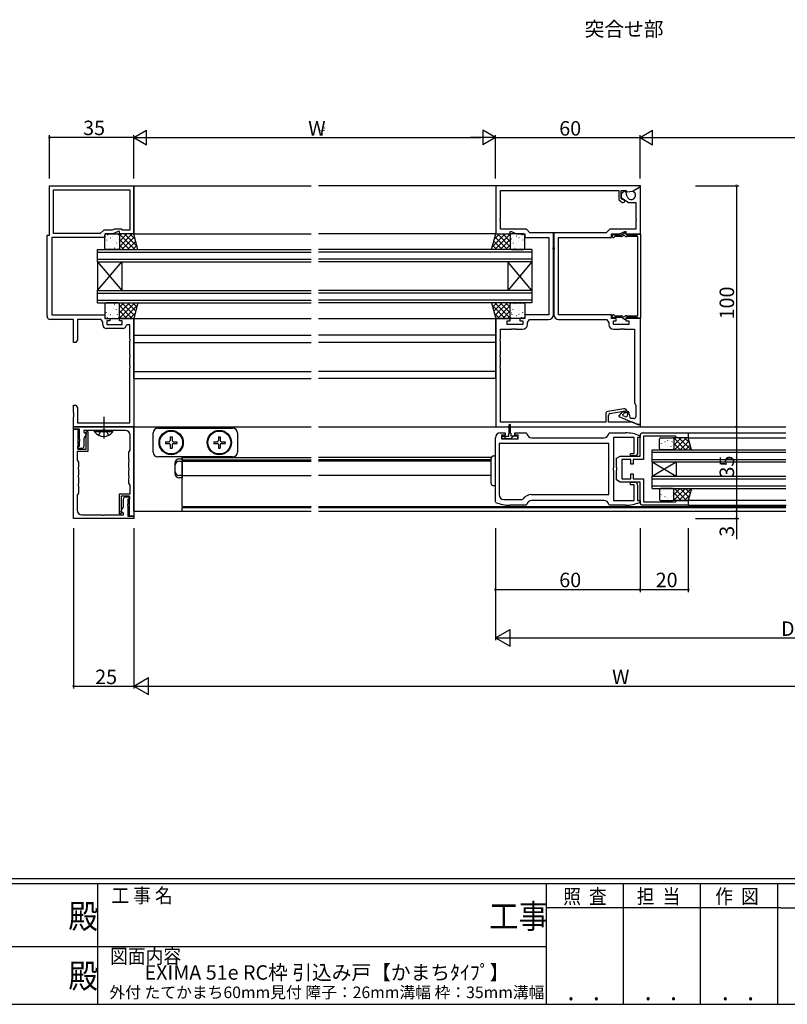
# Model space of a CAD drawing. Extents: x 0 to 1133, y 0 to 806.
# Drawn here: x 522 to 840, y 0 to 408 of the extents above; entities that cross this region are included whole.
import ezdxf
from ezdxf.enums import TextEntityAlignment as Align

# ---------------------------------------------------------------- set-up
doc = ezdxf.new("R2010")
doc.units = 0
doc.header["$MEASUREMENT"] = 0
doc.linetypes.add('YCENTER_1', pattern=[13, 10, -1, 1, -1])
doc.linetypes.add('YHIDDEN_1', pattern=[4, 3, -1])
for name, color, linetype in [('USER1', 3, 'CONTINUOUS'), ('YKK_11', 7, 'CONTINUOUS'), ('YKK_12', 2, 'CONTINUOUS'), ('YKK_13', 4, 'CONTINUOUS'), ('YKK_D', 6, 'CONTINUOUS'), ('YKK_ZWAK', 7, 'CONTINUOUS')]:
    doc.layers.add(name, color=color, linetype=linetype)
doc.styles.get("Standard").update_dxf_attribs({"font": 'ROMANS.SHX', "bigfont": 'EXTFONT.SHX'})
doc.styles.add('YKK_OSSTYLE1', font='romans.shx', dxfattribs={"width": 0.9, "bigfont": 'EXTFONT.SHX'})

# ---------------------------------------------------------------- blocks, each defined once
blk = doc.blocks.new('A201')
at = {"layer": 'YKK_ZWAK', "color": 254, "linetype": 'Continuous'}
for p, q in [((571, 35), (21, 35)), ((544, 34), (21, 34)), ((296, 34), (296, 9)), ((389, 34), (389, 9)), ((437, 34), (437, 9)), ((21, 9), (544, 9))]:
    blk.add_line(p, q, dxfattribs=at)
at = {"layer": 'YKK_ZWAK', "color": 131, "linetype": 'Continuous'}
for p, q in [((405, 34), (405, 9)), ((421, 34), (421, 9)), ((437.7, 29), (389, 29)), ((437.7, 29), (452, 29)), ((205, 21), (297, 21)), ((297, 21), (389, 21))]:
    blk.add_line(p, q, dxfattribs=at)
at = {"layer": 'YKK_ZWAK', "color": 131, "linetype": 'Continuous', "style": 'YKK_OSSTYLE1', "width": 0.9}
for s, height, p in [('工 事 名', 3, (298.87, 30.05)), ('照  査', 3, (392.56, 29.87)), ('担  当', 3, (407.82, 29.87)), ('作  図', 3, (424.09, 29.88)), ('図面内容', 3, (298.58, 17.47)), (' ． ．', 3.5, (392.18, 9.75)), (' ． ．', 3.5, (408.18, 9.75)), (' ． ．', 3.5, (424.18, 9.75))]:
    blk.add_text(s, height=height, dxfattribs=at).set_placement(p)
at = {"layer": 'YKK_ZWAK', "color": 254, "linetype": 'Continuous', "style": 'YKK_OSSTYLE1', "width": 0.9}
for s, p in [('殿', (289.94, 24.75)), ('工事', (377.17, 24.75)), ('殿', (289.94, 12.37))]:
    blk.add_text(s, height=5, dxfattribs=at).set_placement(p)

msp = doc.modelspace()

# ---------------------------------------------------------------- linework, layer by layer
at = {"layer": 'YKK_11', "color": 0, "linetype": 'ByBlock'}
for p, q in [((534, 319), (534, 339.5)), ((534, 339.5), (569, 339.5)), ((569, 339.5), (569, 319.5)), ((779.14, 339.5), (719.14, 339.5)), ((719.14, 339.5), (719.14, 319.5)), ((776.04, 337.21), (779.14, 339)), ((779.14, 339), (779.14, 339.5)), ((535.63, 337.87), (567.37, 337.87)), ((535.63, 319.63), (535.63, 337.87)), ((535.63, 337.87), (567.37, 337.87)), ((567.37, 337.87), (567.37, 321.13)), ((721.07, 325.96), (721.07, 337.57)), ((721.07, 337.57), (770.14, 337.57)), ((770.14, 337.57), (770.14, 334.18)), ((771.14, 334.18), (771.14, 337.57)), ((771.14, 337.57), (773.09, 337.57)), ((772.99, 337.5), (771.14, 336.2)), ((771.14, 336.2), (771.14, 334.6)), ((773.65, 335.05), (772.99, 337.5)), ((773.09, 337.57), (773.64, 336.92)), ((773.64, 336.92), (776.04, 337.21)), ((778.94, 338.89), (776.19, 337.3)), ((776.19, 337.3), (776.19, 337.07)), ((776.19, 337.07), (776.47, 336.91)), ((776.94, 336.3), (777.03, 335.96)), ((779.14, 338.77), (778.94, 338.89)), ((779.14, 319.5), (779.14, 338.77)), ((770.57, 333.36), (771.62, 332.62)), ((771.14, 334.6), (774.14, 332.5)), ((771.62, 333.84), (771.14, 334.18)), ((771.86, 333.79), (771.62, 333.84)), ((774.14, 332.5), (777.21, 332.5)), ((777.21, 332.5), (777.21, 325.96)), ((720.95, 325.78), (721.07, 325.96)), ((720.95, 325.23), (720.95, 325.78)), ((721.07, 325.04), (720.95, 325.23)), ((721.07, 321.43), (721.07, 325.04)), ((777.21, 325.96), (777.33, 325.78)), ((777.33, 325.23), (777.21, 325.04)), ((777.21, 325.04), (777.21, 321.43)), ((777.33, 325.78), (777.33, 325.23)), ((533, 285.5), (533, 319)), ((533, 319), (534, 319)), ((555, 319.63), (535.63, 319.63)), ((556.5, 321.13), (555, 319.63)), ((559.99, 321.13), (556.5, 321.13)), ((560.36, 319.5), (557, 319.5)), ((557, 319.5), (557, 318)), ((560.79, 321.5), (559.99, 321.13)), ((562.5, 320.5), (560.36, 319.5)), ((564, 321.5), (560.79, 321.5)), ((563, 320.5), (562.5, 320.5)), ((563, 319.5), (563, 320.5)), ((569, 319.5), (563, 319.5)), ((564.37, 321.13), (564, 321.5)), ((567.37, 321.13), (564.37, 321.13)), ((719.14, 319.5), (725.14, 319.5)), ((731.84, 321.43), (721.07, 321.43)), ((725.14, 319.5), (725.14, 320.5)), ((725.14, 320.5), (725.64, 320.5)), ((725.64, 320.5), (727.78, 319.5)), ((727.78, 319.5), (731.14, 319.5)), ((731.14, 319.5), (731.14, 318)), ((733.34, 319.93), (731.84, 321.43)), ((743.07, 319.93), (733.34, 319.93)), ((743.07, 313.96), (743.07, 319.93)), ((764.94, 319.93), (743.21, 319.93)), ((743.21, 319.93), (743.21, 313.96)), ((766.44, 321.43), (764.94, 319.93)), ((777.21, 321.43), (766.44, 321.43)), ((767.14, 318), (767.14, 319.5)), ((767.14, 319.5), (770.5, 319.5)), ((767.94, 319.2), (771.29, 319.2)), ((770.5, 319.5), (772.64, 320.5)), ((771.29, 319.2), (772.86, 320.11)), ((772.32, 318.87), (771.74, 318.54)), ((772.71, 318.8), (772.32, 318.87)), ((772.64, 320.5), (773.14, 320.5)), ((772.86, 320.11), (773.39, 319.2)), ((773.14, 320.5), (773.14, 319.5)), ((773.14, 319.5), (779.14, 319.5)), ((773.39, 319.2), (777.71, 319.2)), ((777.71, 319.2), (777.97, 319.35)), ((777.97, 319.35), (778.14, 319.45)), ((778.14, 319.45), (779.14, 319.45)), ((779.14, 319.45), (779.14, 284.55)), ((557, 318), (535, 318)), ((535, 318), (535, 286)), ((731.14, 318), (741.14, 318)), ((741.14, 318), (741.14, 286)), ((745.14, 286), (745.14, 318)), ((745.14, 318), (767.14, 318)), ((768.69, 318.4), (768.44, 318.27)), ((771.24, 318.4), (768.69, 318.4)), ((778.14, 318.4), (773.51, 318.4)), ((778.14, 285.6), (778.14, 318.4)), ((742.95, 313.78), (743.07, 313.96)), ((742.95, 313.23), (742.95, 313.78)), ((743.07, 313.04), (742.95, 313.23)), ((743.07, 286.07), (743.07, 313.04)), ((743.21, 313.96), (743.33, 313.78)), ((743.33, 313.23), (743.21, 313.04)), ((743.21, 313.04), (743.21, 286.07)), ((743.33, 313.78), (743.33, 313.23)), ((535, 286), (557, 286)), ((557, 286), (557, 284.5)), ((741.14, 286), (731.14, 286)), ((731.14, 286), (731.14, 284.5)), ((767.14, 286), (745.14, 286)), ((767.14, 284.5), (767.14, 286)), ((544, 284), (534.5, 284)), ((544, 274.5), (544, 284)), ((555.4, 284), (545.63, 284)), ((545.63, 284), (545.63, 275.59)), ((556.17, 282.9), (555.4, 284)), ((556.17, 281.77), (556.17, 282.9)), ((557, 284.5), (559, 284.5)), ((559, 283.5), (557.8, 283.5)), ((557.8, 283.5), (557.8, 281.9)), ((557.8, 281.9), (564.2, 281.9)), ((559, 284.5), (559, 283.5)), ((563, 283.5), (563, 284.5)), ((563, 284.5), (569, 284.5)), ((564.2, 283.5), (563, 283.5)), ((564.2, 281.9), (564.2, 283.5)), ((566.11, 281.8), (565.81, 281.55)), ((567.37, 281.8), (566.11, 281.8)), ((567.37, 275.96), (567.37, 281.8)), ((569, 284.5), (569, 239.5)), ((725.14, 284.5), (719.14, 284.5)), ((719.14, 284.5), (719.14, 239.5)), ((723.94, 281.9), (723.94, 283.5)), ((723.94, 283.5), (725.14, 283.5)), ((730.34, 281.9), (723.94, 281.9)), ((725.14, 283.5), (725.14, 284.5)), ((731.14, 284.5), (729.14, 284.5)), ((729.14, 284.5), (729.14, 283.5)), ((729.14, 283.5), (730.34, 283.5)), ((730.34, 283.5), (730.34, 281.9)), ((732.27, 282.83), (733.14, 284.07)), ((732.27, 281.97), (732.27, 282.83)), ((733.14, 284.07), (741.07, 284.07)), ((745.21, 284.07), (765.14, 284.07)), ((765.14, 284.07), (766.01, 282.83)), ((766.01, 282.83), (766.01, 281.97)), ((769.14, 284.5), (767.14, 284.5)), ((771.29, 284.8), (767.94, 284.8)), ((767.94, 281.9), (767.94, 283.5)), ((767.94, 283.5), (769.14, 283.5)), ((774.34, 281.9), (767.94, 281.9)), ((768.44, 285.74), (768.69, 285.6)), ((768.69, 285.6), (771.24, 285.6)), ((769.14, 283.5), (769.14, 284.5)), ((772.86, 283.89), (771.29, 284.8)), ((771.74, 285.47), (772.32, 285.13)), ((772.32, 285.13), (772.71, 285.21)), ((773.39, 284.8), (772.86, 283.89)), ((779.14, 284.5), (773.14, 284.5)), ((773.14, 284.5), (773.14, 283.5)), ((773.14, 283.5), (774.34, 283.5)), ((777.71, 284.8), (773.39, 284.8)), ((773.51, 285.6), (778.14, 285.6)), ((774.34, 283.5), (774.34, 281.9)), ((777.97, 284.65), (777.71, 284.8)), ((778.14, 284.55), (777.97, 284.65)), ((779.14, 284.55), (778.14, 284.55)), ((779.14, 240.5), (779.14, 284.5)), ((564.33, 280.27), (557.67, 280.27)), ((721.07, 275.96), (721.07, 279.97)), ((721.07, 279.97), (725.68, 279.97)), ((725.68, 279.97), (725.87, 280.09)), ((725.87, 280.09), (726.41, 280.09)), ((726.41, 280.09), (726.6, 279.97)), ((726.6, 279.97), (726.68, 279.97)), ((726.68, 279.97), (726.87, 280.09)), ((726.87, 280.09), (727.41, 280.09)), ((727.41, 280.09), (727.6, 279.97)), ((727.6, 279.97), (730.27, 279.97)), ((768.01, 279.97), (770.68, 279.97)), ((770.68, 279.97), (770.87, 280.09)), ((770.87, 280.09), (771.41, 280.09)), ((771.41, 280.09), (771.6, 279.97)), ((771.6, 279.97), (771.68, 279.97)), ((771.68, 279.97), (771.87, 280.09)), ((771.87, 280.09), (772.41, 280.09)), ((772.41, 280.09), (772.6, 279.97)), ((772.6, 279.97), (776.64, 279.97)), ((776.64, 279.97), (776.64, 275.96)), ((545, 274.5), (544, 274.5)), ((545.63, 275.59), (545, 274.5)), ((567.49, 275.78), (567.37, 275.96)), ((567.37, 275.04), (567.49, 275.23)), ((567.37, 269.46), (567.37, 275.04)), ((567.49, 275.23), (567.49, 275.78)), ((720.95, 275.78), (721.07, 275.96)), ((720.95, 275.23), (720.95, 275.78)), ((721.07, 275.04), (720.95, 275.23)), ((721.07, 269.46), (721.07, 275.04)), ((776.64, 275.96), (776.76, 275.78)), ((776.76, 275.23), (776.64, 275.04)), ((776.64, 275.04), (776.64, 269.46)), ((776.76, 275.78), (776.76, 275.23)), ((567.49, 269.28), (567.37, 269.46)), ((567.37, 268.54), (567.49, 268.73)), ((567.37, 264.96), (567.37, 268.54)), ((567.49, 268.73), (567.49, 269.28)), ((720.95, 269.28), (721.07, 269.46)), ((720.95, 268.73), (720.95, 269.28)), ((721.07, 268.54), (720.95, 268.73)), ((721.07, 264.96), (721.07, 268.54)), ((776.64, 269.46), (776.76, 269.28)), ((776.76, 268.73), (776.64, 268.54)), ((776.64, 268.54), (776.64, 264.96)), ((776.76, 269.28), (776.76, 268.73)), ((567.49, 264.78), (567.37, 264.96)), ((567.37, 264.04), (567.49, 264.23)), ((567.37, 241.13), (567.37, 264.04)), ((567.49, 264.23), (567.49, 264.78)), ((720.95, 264.78), (721.07, 264.96)), ((720.95, 264.23), (720.95, 264.78)), ((721.07, 264.04), (720.95, 264.23)), ((721.07, 241.43), (721.07, 264.04)), ((776.64, 264.96), (776.76, 264.78)), ((776.76, 264.23), (776.64, 264.04)), ((776.64, 264.04), (776.64, 249.49)), ((776.76, 264.78), (776.76, 264.23)), ((776.64, 249.49), (777.21, 248.5)), ((544, 245.46), (544, 248.5)), ((544, 248.5), (545, 248.5)), ((544.12, 245.28), (544, 245.46)), ((544.12, 244.73), (544.12, 245.28)), ((545, 248.5), (545.63, 247.41)), ((545.63, 247.41), (545.63, 241.13)), ((772.23, 246.99), (765.57, 245.81)), ((766.5, 245.06), (772.84, 246.18)), ((771.21, 245.18), (770.14, 244.1)), ((772.49, 245.9), (771.78, 245.57)), ((771.9, 244.59), (772.72, 245.41)), ((772.72, 245.41), (772.49, 245.9)), ((772.84, 246.18), (772.84, 245.4)), ((772.84, 245.4), (773.64, 245.4)), ((773.64, 245.4), (773.64, 245.8)), ((774.34, 245.7), (773.84, 245.7)), ((773.84, 245.7), (773.84, 244.51)), ((775.09, 242.9), (774.34, 245.7)), ((777.21, 248.5), (777.21, 243.7)), ((544, 244.55), (544.12, 244.73)), ((544, 244.46), (544, 244.55)), ((544.12, 244.28), (544, 244.46)), ((544, 243.55), (544.12, 243.73)), ((544, 239.5), (544, 243.55)), ((544.12, 243.73), (544.12, 244.28)), ((545.63, 241.13), (567.37, 241.13)), ((764.74, 241.43), (721.07, 241.43)), ((764.74, 244.82), (764.74, 241.43)), ((765.84, 241.43), (765.84, 244.27)), ((775.84, 241.43), (765.84, 241.43)), ((770.14, 244.1), (770.14, 243.74)), ((770.14, 243.74), (778.14, 240.5)), ((772, 244.06), (771.9, 244.59)), ((772.74, 243.76), (772, 244.06)), ((776.41, 242.9), (775.09, 242.9)), ((778.14, 240.5), (775.84, 241.43)), ((544, 238.5), (544, 239.5)), ((544, 239.5), (569, 239.5)), ((569, 239.5), (544, 239.5)), ((544, 201.5), (544, 238.5)), ((544, 238.5), (545.8, 238.5)), ((546.5, 238.5), (544, 238.5)), ((545.8, 238.5), (545.8, 230.3)), ((546.5, 234.46), (546.5, 238.5)), ((556.04, 238), (548.3, 238)), ((548.3, 238), (548.3, 237.3)), ((548.3, 237.3), (549.41, 236.66)), ((549.14, 236.83), (549.45, 237.6)), ((549.45, 237.6), (550, 237.6)), ((550, 237.6), (550, 229.3)), ((556.23, 238.12), (556.04, 238)), ((556.77, 238.12), (556.23, 238.12)), ((556.96, 238), (556.77, 238.12)), ((565.5, 238), (556.96, 238)), ((569, 239.5), (569, 202.5)), ((719.14, 239.5), (779.14, 239.5)), ((721, 237), (723, 237)), ((723, 237), (723, 236)), ((727, 236), (727, 237)), ((727, 237), (731.72, 237)), ((731.72, 237), (732.02, 236.74)), ((765.98, 236.74), (766.28, 237)), ((766.28, 237), (773, 237)), ((778.14, 240.5), (779.14, 240.5)), ((779.14, 240.5), (778.14, 240.5)), ((779.14, 239.5), (779.14, 240.5)), ((780.2, 237), (799, 237)), ((799, 237), (799, 235)), ((546.62, 234.28), (546.5, 234.46)), ((546.5, 233.55), (546.62, 233.73)), ((546.5, 231.5), (546.5, 233.55)), ((546.62, 233.73), (546.62, 234.28)), ((549.41, 236.66), (548.3, 234.74)), ((548.3, 234.74), (548.3, 231.37)), ((549.2, 236.69), (549.14, 236.83)), ((549.2, 230.3), (549.2, 236.69)), ((567.5, 229.87), (567.5, 236)), ((719, 208.45), (719, 235)), ((723, 236), (721.5, 236)), ((721.5, 236), (721.5, 234.5)), ((721.5, 234.5), (728.5, 234.5)), ((728.5, 236), (727, 236)), ((728.5, 234.5), (728.5, 236)), ((734, 235), (764, 235)), ((776.5, 235.1), (768, 235.1)), ((768, 235.1), (768, 222.46)), ((776.5, 228.5), (776.5, 235.1)), ((779, 235.1), (778, 235.1)), ((778, 235.1), (778, 228.5)), ((778.82, 235.83), (779, 235.55)), ((779, 227.4), (779, 235.8)), ((779, 235.55), (779, 235.1)), ((793.7, 235.6), (780.4, 235.6)), ((780.4, 235.6), (780.4, 226)), ((794, 235.3), (793.7, 235.6)), ((794.3, 235), (794, 235.3)), ((799, 235), (794.3, 235)), ((550, 229.3), (545.5, 229.3)), ((545.5, 229.3), (545.5, 225.67)), ((545.8, 230.5), (545.8, 231.5)), ((545.8, 231.5), (546.5, 231.5)), ((547.8, 230.5), (545.8, 230.5)), ((545.8, 230.3), (549.2, 230.3)), ((548.3, 231.37), (547.8, 230.5)), ((567, 229), (567.5, 229.87)), ((567, 225.96), (567, 229)), ((766, 232.6), (720.5, 232.6)), ((720.5, 232.6), (720.5, 211.4)), ((766, 232.6), (720.5, 232.6)), ((766, 211.4), (766, 232.6)), ((545.5, 225.67), (546, 224.8)), ((546, 224.8), (546, 222.76)), ((567.12, 225.78), (567, 225.96)), ((567, 225.05), (567.12, 225.23)), ((567, 222.46), (567, 225.05)), ((567.12, 225.23), (567.12, 225.78)), ((769.2, 226.5), (770.76, 227.4)), ((769.2, 222.67), (769.2, 226.5)), ((770.76, 227.4), (779, 227.4)), ((775.2, 226), (771.5, 226)), ((771.5, 226), (771.5, 222.46)), ((775, 227.5), (775, 228.5)), ((775, 228.5), (776.5, 228.5)), ((777, 227.5), (775, 227.5)), ((775.2, 224), (775.2, 226)), ((780.4, 226), (776.2, 226)), ((776.2, 226), (776.2, 224)), ((546, 222.76), (545.88, 222.58)), ((545.88, 222.58), (545.88, 222.03)), ((545.88, 222.03), (546, 221.85)), ((546, 221.85), (546, 219.46)), ((567.12, 222.28), (567, 222.46)), ((567, 221.55), (567.12, 221.73)), ((567, 219.16), (567, 221.55)), ((567.12, 221.73), (567.12, 222.28)), ((768, 222.46), (767.88, 222.27)), ((767.88, 222.27), (767.88, 221.73)), ((767.88, 221.73), (768, 221.54)), ((768, 221.54), (768, 208.9)), ((769.34, 222.48), (769.2, 222.67)), ((769.2, 221.33), (769.34, 221.52)), ((769.2, 217.5), (769.2, 221.33)), ((769.34, 221.52), (769.34, 222.48)), ((771.5, 222.46), (771.38, 222.27)), ((771.38, 222.27), (771.38, 221.73)), ((771.38, 221.73), (771.5, 221.54)), ((771.5, 221.54), (771.5, 218)), ((776.2, 224), (775.2, 224)), ((546, 219.46), (545.88, 219.28)), ((545.88, 219.28), (545.88, 218.73)), ((545.88, 218.73), (546, 218.55)), ((546, 218.55), (546, 215.96)), ((567.12, 218.98), (567, 219.16)), ((567, 218.25), (567.12, 218.43)), ((567, 216.2), (567, 218.25)), ((567.12, 218.43), (567.12, 218.98)), ((770.76, 216.6), (769.2, 217.5)), ((779, 216.6), (770.76, 216.6)), ((771.5, 218), (775.2, 218)), ((775, 215.5), (775, 216.5)), ((775, 216.5), (777, 216.5)), ((775.2, 218), (775.2, 220)), ((775.2, 220), (776.2, 220)), ((776.2, 220), (776.2, 218)), ((776.2, 218), (780.4, 218)), ((779, 208.2), (779, 216.6)), ((780.4, 218), (780.4, 208.4)), ((546, 215.96), (545.88, 215.78)), ((545.88, 215.78), (545.88, 215.23)), ((545.88, 215.23), (546, 215.05)), ((546, 215.05), (546, 212)), ((567.5, 215.34), (567, 216.2)), ((567.5, 211.7), (567.5, 215.34)), ((776.5, 215.5), (775, 215.5)), ((776.5, 208.9), (776.5, 215.5)), ((778, 215.5), (778, 208.9)), ((546, 212), (545.5, 211.14)), ((545.5, 211.14), (545.5, 205)), ((563, 203.4), (563, 211.7)), ((563, 211.7), (567.5, 211.7)), ((567.2, 210.7), (563.8, 210.7)), ((563.8, 210.7), (563.8, 204.32)), ((564.7, 209.64), (565.2, 210.5)), ((564.7, 206.27), (564.7, 209.64)), ((565.2, 210.5), (567.2, 210.5)), ((567.2, 209.5), (566.5, 209.5)), ((566.5, 209.5), (566.5, 207.46)), ((567.2, 202.5), (567.2, 210.7)), ((567.2, 210.5), (567.2, 209.5)), ((719.18, 208.17), (719, 208.45)), ((722.5, 209.4), (730.15, 209.4)), ((730.15, 209.4), (730.4, 209.53)), ((734, 211.4), (766, 211.4)), ((764, 209), (734, 209)), ((768, 208.9), (776.5, 208.9)), ((778, 208.9), (779, 208.9)), ((779, 208.45), (778.82, 208.17)), ((779, 208.9), (779, 208.45)), ((780.4, 208.4), (793.7, 208.4)), ((793.7, 208.4), (794, 208.7)), ((794, 208.7), (794.3, 209)), ((794.3, 209), (799, 209)), ((799, 209), (799, 207)), ((563.59, 204.34), (564.7, 206.27)), ((564.7, 203.7), (563.59, 204.34)), ((563.8, 204.32), (563.86, 204.17)), ((566.5, 207.46), (566.38, 207.28)), ((566.38, 207.28), (566.38, 206.73)), ((566.38, 206.73), (566.5, 206.55)), ((566.5, 206.55), (566.5, 202.5)), ((731.72, 207), (725, 207)), ((732.02, 207.26), (731.72, 207)), ((766.28, 207), (765.98, 207.26)), ((773, 207), (766.28, 207)), ((799, 207), (780.2, 207)), ((569, 201.5), (544, 201.5)), ((547.5, 203), (556.04, 203)), ((556.04, 203), (556.22, 202.88)), ((556.22, 202.88), (556.77, 202.88)), ((556.77, 202.88), (556.96, 203)), ((556.96, 203), (564.7, 203)), ((563.55, 203.4), (563, 203.4)), ((563.86, 204.17), (563.55, 203.4)), ((564.7, 203), (564.7, 203.7)), ((566.5, 202.5), (569, 202.5)), ((569, 202.5), (567.2, 202.5)), ((569, 202.5), (569, 201.5))]:
    msp.add_line(p, q, dxfattribs=at)
for centre, radius, start, end in [((775.34, 335.5), 1.75, 195, 15), ((775.97, 336.04), 1, 15, 60), ((771.14, 334.18), 1, 180, 235), ((771.99, 333.15), 0.65, 235, 101.8264), ((767.94, 318.6), 0.6, 90, 326.251), ((771.24, 319.4), 1, 270, 300), ((773.51, 319.4), 1, 217.288, 270), ((741.07, 286.07), 2, 270, 360), ((745.21, 286.07), 2, 180, 270), ((767.94, 285.4), 0.6, 33.749, 270), ((534.5, 285.5), 1.5, 180, 270), ((730.27, 281.97), 2, 270, 360), ((768.01, 281.97), 2, 180, 270), ((771.24, 284.6), 1, 60, 90), ((773.51, 284.6), 1, 90, 142.712), ((557.67, 281.77), 1.5, 180, 270), ((564.33, 281.77), 1.5, 270, 351.3731), ((765.74, 244.82), 1, 100, 180), ((766.64, 244.27), 0.8, 100, 180), ((772.63, 243.76), 2, 115, 135), ((772.44, 245.8), 1.2, 0, 100), ((773.04, 244.51), 0.8, 248, 0), ((776.41, 243.7), 0.8, 270, 360), ((565.5, 236), 2, 360, 90), ((721, 235), 2, 90, 180), ((773, 222), 15, 67.1851, 89.9999), ((780.2, 235.8), 1.2, 90, 180), ((734, 237), 2, 187.4951, 270.0002), ((764, 237), 2, 270, 352.5045), ((777, 228.5), 1, 270, 360), ((777, 215.5), 1, 0, 90), ((722.5, 211.4), 2, 180, 270), ((734, 207), 4.4, 89.9979, 144.9374), ((734, 207), 2, 89.9999, 172.5062), ((764, 207), 2, 7.494, 89.9999), ((547.5, 205), 2, 180, 270), ((725, 222), 15, 247.1849, 270.0002), ((773, 222), 15, 269.9976, 292.812), ((780.2, 208.2), 1.2, 180, 270)]:
    msp.add_arc(centre, radius, start, end, dxfattribs=at)
at = {"layer": 'YKK_12'}
for p, q in [((569, 319.5), (569, 339.5)), ((569, 339.5), (642.57, 339.5)), ((719.14, 339.5), (645.57, 339.5)), ((719.14, 339.5), (719.14, 319.5)), ((568.8, 319.5), (642.57, 319.5)), ((719.34, 319.5), (645.57, 319.5)), ((554, 308), (554, 313)), ((554, 313), (642.57, 313)), ((554, 312), (642.57, 312)), ((734.14, 313), (645.57, 313)), ((734.14, 312), (645.57, 312)), ((734.14, 313), (734.14, 308)), ((554, 309), (642.57, 309)), ((554, 308), (554, 296)), ((554, 308), (564, 296)), ((554, 296), (564, 308)), ((554, 308), (642.57, 308)), ((564, 308), (564, 296)), ((734.14, 309), (645.57, 309)), ((734.14, 308), (645.57, 308)), ((724.14, 308), (724.14, 296)), ((734.14, 308), (724.14, 296)), ((734.14, 296), (724.14, 308)), ((734.14, 308), (734.14, 296)), ((554, 291), (554, 296)), ((554, 296), (642.57, 296)), ((554, 295), (642.57, 295)), ((734.14, 296), (645.57, 296)), ((734.14, 295), (645.57, 295)), ((734.14, 296), (734.14, 291)), ((554, 292), (642.57, 292)), ((554, 291), (642.57, 291)), ((734.14, 292), (645.57, 292)), ((734.14, 291), (645.57, 291)), ((568.78, 284.5), (642.57, 284.5)), ((569, 259.5), (569, 284.5)), ((645.57, 284.5), (719.14, 284.5)), ((719.14, 259.5), (719.14, 284.5)), ((569, 277.5), (642.57, 277.5)), ((569, 274.5), (642.57, 274.5)), ((719.14, 277.5), (645.57, 277.5)), ((719.14, 274.5), (645.57, 274.5)), ((569, 262.5), (642.57, 262.5)), ((719.14, 262.5), (645.57, 262.5)), ((569, 259.5), (642.57, 259.5)), ((719.14, 259.5), (645.57, 259.5)), ((569, 204.5), (569, 239.5)), ((569, 239.5), (642.57, 239.5)), ((645.57, 239.5), (839.5, 239.5)), ((589, 226.8), (642.57, 226.8)), ((589, 225.8), (642.57, 225.8)), ((589, 225.3), (642.57, 225.3)), ((717.28, 226.8), (645.57, 226.8)), ((717.28, 225.8), (645.57, 225.8)), ((717.28, 225.3), (645.57, 225.3)), ((589, 219.3), (642.57, 219.3)), ((717.28, 219.3), (645.57, 219.3)), ((569, 204.5), (642.57, 204.5)), ((589, 206.51), (642.57, 206.51)), ((645.57, 206.51), (839.5, 206.51)), ((645.57, 204.5), (839.5, 204.5))]:
    msp.add_line(p, q, dxfattribs=at)
at = {"layer": 'YKK_12', "linetype": 'Continuous'}
for p, q in [((618.85, 239.51), (618.85, 239.5)), ((798.94, 236.99), (839.5, 237)), ((798.94, 234.99), (839.5, 235)), ((784, 225), (784, 230)), ((784, 230), (839.5, 230)), ((784, 229), (839.5, 229)), ((589, 225.81), (589, 226.8)), ((589, 206.51), (589, 225.3)), ((784, 226), (839.5, 226)), ((784, 225), (784, 219)), ((784, 225), (794, 219)), ((784, 219), (794, 225)), ((784, 225), (839.5, 225)), ((794, 225), (794, 219)), ((784, 214), (784, 219)), ((784, 219), (839.5, 219)), ((784, 218), (839.5, 218)), ((784, 215), (839.5, 215)), ((784, 214), (839.5, 214)), ((839.5, 209), (799.02, 209)), ((589, 204.5), (589, 206)), ((589, 206), (642.57, 206)), ((645.57, 206), (839.5, 206)), ((799.06, 206.99), (839.63, 207))]:
    msp.add_line(p, q, dxfattribs=at)
at = {"layer": 'YKK_13'}
for p, q in [((557, 313.5), (557, 319)), ((557.5, 319.5), (562.5, 319.5)), ((558.13, 319.1), (558.15, 319.06)), ((560.33, 319.32), (560.34, 319.31)), ((568.33, 319.5), (563, 314.17)), ((566.09, 319.5), (563, 316.41)), ((563.84, 319.5), (563, 318.66)), ((569, 319.5), (563, 319.5)), ((563, 319.5), (563, 313)), ((569.4, 313), (563, 319.41)), ((563, 319), (563, 313.5)), ((570.41, 314.24), (565.15, 319.5)), ((569.59, 317.31), (567.39, 319.5)), ((570.74, 313), (569, 319.5)), ((717.4, 313), (719.14, 319.5)), ((717.73, 314.24), (722.99, 319.5)), ((718.55, 317.31), (720.75, 319.5)), ((718.74, 313), (725.14, 319.41)), ((719.14, 319.5), (725.14, 319.5)), ((719.81, 319.5), (725.14, 314.17)), ((722.05, 319.5), (725.14, 316.41)), ((724.3, 319.5), (725.14, 318.66)), ((725.14, 319.5), (725.14, 313)), ((725.14, 319), (725.14, 313.5)), ((730.64, 319.5), (725.64, 319.5)), ((727.81, 319.32), (727.81, 319.31)), ((730.01, 319.1), (729.99, 319.06)), ((731.14, 313.5), (731.14, 319)), ((557.7, 317.03), (557.72, 316.98)), ((558.16, 314.83), (558.16, 314.83)), ((558.34, 317.5), (558.35, 317.49)), ((559.33, 317.91), (559.42, 317.86)), ((559.59, 316.44), (559.61, 316.39)), ((560.32, 318.46), (560.34, 318.42)), ((560.51, 315.56), (560.52, 315.55)), ((561.78, 315.79), (561.8, 315.75)), ((562.21, 317.87), (562.23, 317.83)), ((562.53, 317.34), (562.54, 317.34)), ((562.53, 316.21), (562.53, 316.21)), ((567.16, 313), (563, 317.16)), ((564.91, 313), (563, 314.91)), ((569.33, 318.26), (564.08, 313)), ((569.81, 316.49), (566.32, 313)), ((570.28, 314.72), (568.57, 313)), ((717.86, 314.72), (719.57, 313)), ((718.33, 316.49), (721.82, 313)), ((718.81, 318.26), (724.06, 313)), ((720.98, 313), (725.14, 317.16)), ((723.23, 313), (725.14, 314.91)), ((725.61, 317.34), (725.6, 317.34)), ((725.61, 316.21), (725.61, 316.21)), ((725.93, 317.87), (725.91, 317.83)), ((726.36, 315.79), (726.34, 315.75)), ((727.63, 315.56), (727.62, 315.55)), ((727.82, 318.46), (727.8, 318.42)), ((728.55, 316.44), (728.53, 316.39)), ((728.81, 317.91), (728.72, 317.86)), ((729.8, 317.5), (729.79, 317.49)), ((729.98, 314.83), (729.98, 314.83)), ((730.44, 317.03), (730.42, 316.98)), ((562.5, 313), (557.5, 313)), ((558.79, 313.5), (558.8, 313.5)), ((559.15, 314.36), (559.18, 314.32)), ((560.99, 313.34), (561.08, 313.29)), ((561.04, 313.77), (561.07, 313.73)), ((563, 313), (570.74, 313)), ((725.14, 313), (717.4, 313)), ((725.64, 313), (730.64, 313)), ((727.15, 313.34), (727.06, 313.29)), ((727.1, 313.77), (727.07, 313.73)), ((728.99, 314.36), (728.96, 314.32)), ((729.35, 313.5), (729.34, 313.5)), ((557, 290.5), (557, 285)), ((562.5, 291), (557.5, 291)), ((558.79, 290.5), (558.8, 290.51)), ((560.99, 290.67), (561.08, 290.72)), ((561.04, 290.24), (561.07, 290.28)), ((569.4, 291), (563, 284.6)), ((567.16, 291), (563, 286.85)), ((564.91, 291), (563, 289.09)), ((563, 284.5), (563, 291)), ((563, 291), (570.74, 291)), ((563, 285), (563, 290.5)), ((569.33, 285.75), (564.08, 291)), ((569.81, 287.52), (566.32, 291)), ((570.28, 289.29), (568.57, 291)), ((570.74, 291), (569, 284.5)), ((717.4, 291), (719.14, 284.5)), ((725.14, 291), (717.4, 291)), ((717.86, 289.29), (719.57, 291)), ((718.33, 287.52), (721.82, 291)), ((718.74, 291), (725.14, 284.6)), ((718.81, 285.75), (724.06, 291)), ((720.98, 291), (725.14, 286.85)), ((723.23, 291), (725.14, 289.09)), ((725.14, 284.5), (725.14, 291)), ((725.14, 285), (725.14, 290.5)), ((725.64, 291), (730.64, 291)), ((727.15, 290.67), (727.06, 290.72)), ((727.1, 290.24), (727.07, 290.28)), ((729.35, 290.5), (729.34, 290.51)), ((731.14, 290.5), (731.14, 285)), ((557.7, 286.98), (557.72, 287.02)), ((558.16, 289.18), (558.16, 289.18)), ((558.34, 286.51), (558.35, 286.51)), ((559.15, 289.65), (559.18, 289.69)), ((559.33, 286.1), (559.42, 286.15)), ((559.59, 287.57), (559.61, 287.61)), ((560.51, 288.45), (560.52, 288.46)), ((561.78, 288.21), (561.8, 288.26)), ((562.21, 286.14), (562.23, 286.18)), ((562.53, 287.79), (562.53, 287.79)), ((562.53, 286.66), (562.54, 286.67)), ((568.33, 284.5), (563, 289.84)), ((566.09, 284.5), (563, 287.59)), ((570.41, 289.77), (565.15, 284.5)), ((569.59, 286.7), (567.39, 284.5)), ((717.73, 289.77), (722.99, 284.5)), ((718.55, 286.7), (720.75, 284.5)), ((719.81, 284.5), (725.14, 289.84)), ((722.05, 284.5), (725.14, 287.59)), ((725.61, 286.66), (725.6, 286.67)), ((725.61, 287.79), (725.61, 287.79)), ((725.93, 286.14), (725.91, 286.18)), ((726.36, 288.21), (726.34, 288.26)), ((727.63, 288.45), (727.62, 288.46)), ((728.55, 287.57), (728.53, 287.61)), ((728.81, 286.1), (728.72, 286.15)), ((728.99, 289.65), (728.96, 289.69)), ((729.8, 286.51), (729.79, 286.51)), ((729.98, 289.18), (729.98, 289.18)), ((730.44, 286.98), (730.42, 287.02)), ((557.5, 284.5), (562.5, 284.5)), ((558.13, 284.9), (558.15, 284.95)), ((560.32, 285.54), (560.34, 285.59)), ((560.33, 284.69), (560.34, 284.7)), ((563.84, 284.5), (563, 285.35)), ((569, 284.5), (563, 284.5)), ((719.14, 284.5), (725.14, 284.5)), ((724.3, 284.5), (725.14, 285.35)), ((730.64, 284.5), (725.64, 284.5)), ((727.82, 285.54), (727.8, 285.59)), ((727.81, 284.69), (727.81, 284.7)), ((730.01, 284.9), (729.99, 284.95)), ((577, 229), (577, 237)), ((579, 239), (610, 239)), ((612, 237), (612, 229)), ((787, 230.5), (787, 234.5)), ((787.5, 235), (792.5, 235)), ((788.13, 234.6), (788.15, 234.56)), ((788.34, 233), (788.35, 232.99)), ((789.33, 233.4), (789.42, 233.36)), ((790.32, 233.96), (790.34, 233.91)), ((790.33, 234.81), (790.34, 234.81)), ((792.21, 233.37), (792.23, 233.32)), ((792.53, 232.84), (792.54, 232.83)), ((796.09, 235), (793, 231.91)), ((793.84, 235), (793, 234.16)), ((799, 235), (793, 235)), ((793, 235), (793, 230)), ((797.9, 230), (793, 234.9)), ((793, 234.5), (793, 230.5)), ((798.33, 235), (793.33, 230)), ((800.15, 230), (795.15, 235)), ((799.33, 233.75), (795.58, 230)), ((799.59, 232.8), (797.39, 235)), ((800.34, 230), (799, 235)), ((792.5, 230), (787.5, 230)), ((787.7, 232.53), (787.72, 232.48)), ((788.16, 230.33), (788.16, 230.33)), ((789.59, 231.93), (789.61, 231.89)), ((790.51, 231.05), (790.52, 231.05)), ((791.78, 231.29), (791.8, 231.25)), ((792.53, 231.71), (792.53, 231.71)), ((795.66, 230), (793, 232.66)), ((793.41, 230), (793, 230.41)), ((793, 230), (800.34, 230)), ((799.81, 231.98), (797.82, 230)), ((800.28, 230.21), (800.07, 230)), ((610, 227), (579, 227)), ((588, 226.3), (589, 226.3)), ((588, 225.3), (589, 225.3)), ((589, 226.3), (589, 218.3)), ((586, 224.3), (586, 220.3)), ((589, 219.3), (588, 219.3)), ((589, 218.3), (588, 218.3)), ((787, 213.5), (787, 209.5)), ((792.5, 214), (787.5, 214)), ((788.16, 213.67), (788.16, 213.67)), ((790.51, 212.95), (790.52, 212.95)), ((791.78, 212.71), (791.8, 212.75)), ((797.9, 214), (793, 209.1)), ((795.66, 214), (793, 211.34)), ((793.41, 214), (793, 213.59)), ((793, 209), (793, 214)), ((793, 214), (800.34, 214)), ((793, 209.5), (793, 213.5)), ((798.33, 209), (793.33, 214)), ((800.15, 214), (795.15, 209)), ((799.33, 210.25), (795.58, 214)), ((799.81, 212.02), (797.82, 214)), ((800.34, 214), (799, 209)), ((800.28, 213.79), (800.07, 214)), ((787.5, 209), (792.5, 209)), ((787.7, 211.47), (787.72, 211.52)), ((788.13, 209.4), (788.15, 209.44)), ((788.34, 211), (788.35, 211.01)), ((789.33, 210.6), (789.42, 210.64)), ((789.59, 212.07), (789.61, 212.11)), ((790.32, 210.04), (790.34, 210.09)), ((790.33, 209.19), (790.34, 209.19)), ((792.21, 210.63), (792.23, 210.68)), ((792.53, 212.29), (792.53, 212.29)), ((792.53, 211.16), (792.54, 211.17)), ((796.09, 209), (793, 212.09)), ((793.84, 209), (793, 209.84)), ((799, 209), (793, 209)), ((799.59, 211.2), (797.39, 209))]:
    msp.add_line(p, q, dxfattribs=at)
at = {"layer": 'YKK_13', "linetype": 'YCENTER_1'}
msp.add_line((556.5, 243.7), (556.5, 234.69), dxfattribs=at)
at = {"layer": 'YKK_13', "linetype": 'Continuous'}
for p, q in [((552.75, 237.5), (552.75, 238.01)), ((560.25, 238.01), (552.75, 238.01)), ((560.25, 237.5), (552.75, 237.5)), ((560.25, 237.5), (560.25, 238.01)), ((724.5, 236.58), (725.25, 237.33)), ((724.75, 237), (724.75, 240.35)), ((724.75, 239.66), (725.25, 240.16)), ((725.25, 237), (725.25, 240.35)), ((582.15, 233.35), (582.15, 232.65)), ((582.15, 233.35), (583.65, 233.35)), ((584.15, 235.35), (584.85, 235.35)), ((584.15, 235.35), (584.15, 233.85)), ((584.85, 235.35), (584.85, 233.85)), ((585.35, 233.35), (586.85, 233.35)), ((586.85, 233.35), (586.85, 232.65)), ((602.15, 233.35), (602.15, 232.65)), ((602.15, 233.35), (603.65, 233.35)), ((604.15, 235.35), (604.85, 235.35)), ((604.15, 235.35), (604.15, 233.85)), ((604.85, 235.35), (604.85, 233.85)), ((605.35, 233.35), (606.85, 233.35)), ((606.85, 233.35), (606.85, 232.65)), ((721.75, 234.8), (721.75, 235.4)), ((722.05, 235.7), (724.5, 235.7)), ((725, 234.5), (722.05, 234.5)), ((722.42, 234.5), (723.62, 235.7)), ((724.5, 235.7), (724.5, 236.75)), ((725, 234.5), (727.95, 234.5)), ((725.25, 234.5), (726.45, 235.7)), ((725.5, 235.7), (725.5, 236.75)), ((727.95, 235.7), (725.5, 235.7)), ((728.25, 234.8), (728.25, 235.4)), ((582.15, 232.65), (583.65, 232.65)), ((584.15, 232.15), (584.15, 230.65)), ((584.15, 230.65), (584.85, 230.65)), ((584.85, 232.15), (584.85, 230.65)), ((585.35, 232.65), (586.85, 232.65)), ((602.15, 232.65), (603.65, 232.65)), ((604.15, 232.15), (604.15, 230.65)), ((604.15, 230.65), (604.85, 230.65)), ((604.85, 232.15), (604.85, 230.65)), ((605.35, 232.65), (606.85, 232.65)), ((717.28, 216.05), (717.28, 226.42)), ((718.28, 227.42), (719.08, 227.42)), ((719.08, 215.05), (718.28, 215.05))]:
    msp.add_line(p, q, dxfattribs=at)
at = {"layer": 'YKK_13', "linetype": 'YHIDDEN_1'}
for p, q in [((554.45, 235.99), (555.36, 237.85)), ((555.35, 237.86), (556.5, 238.47)), ((557.64, 237.86), (556.5, 238.47)), ((558.55, 235.99), (557.65, 237.85))]:
    msp.add_line(p, q, dxfattribs=at)
at = {"layer": 'YKK_13'}
for centre, radius in [((584.5, 233), 5.04), ((584.5, 233), 5), ((604.5, 233), 5.04), ((604.5, 233), 5)]:
    msp.add_circle(centre, radius, dxfattribs=at)
at = {"layer": 'YKK_13', "linetype": 'Continuous'}
for centre in [(584.5, 233), (604.5, 233)]:
    msp.add_circle(centre, 4.75, dxfattribs=at)
at = {"layer": 'YKK_13'}
for centre, radius, start, end in [((557.5, 319), 0.5, 90, 180), ((562.5, 319), 0.5, 0, 90), ((725.64, 319), 0.5, 90, 180), ((730.64, 319), 0.5, 0, 90), ((557.5, 313.5), 0.5, 180, 270), ((562.5, 313.5), 0.5, 270, 0), ((725.64, 313.5), 0.5, 180, 270), ((730.64, 313.5), 0.5, 270, 0), ((557.5, 290.5), 0.5, 90, 180), ((562.5, 290.5), 0.5, 0, 90), ((725.64, 290.5), 0.5, 90, 180), ((730.64, 290.5), 0.5, 0, 90), ((557.5, 285), 0.5, 180, 270), ((562.5, 285), 0.5, 270, 0), ((725.64, 285), 0.5, 180, 270), ((730.64, 285), 0.5, 270, 0), ((579, 237), 2, 90, 180), ((610, 237), 2, 0, 90), ((787.5, 234.5), 0.5, 90, 180), ((792.5, 234.5), 0.5, 0, 90), ((579, 229), 2, 180, 270), ((610, 229), 2, 270, 0), ((787.5, 230.5), 0.5, 180, 270), ((792.5, 230.5), 0.5, 270, 360), ((588, 224.3), 2, 90, 180), ((588, 223.3), 2, 90, 180), ((588, 221.3), 2, 180, 270), ((588, 220.3), 2, 180, 270), ((787.5, 213.5), 0.5, 90, 180), ((792.5, 213.5), 0.5, 0, 90), ((787.5, 209.5), 0.5, 180, 270), ((792.5, 209.5), 0.5, 270, 360)]:
    msp.add_arc(centre, radius, start, end, dxfattribs=at)
at = {"layer": 'YKK_13', "linetype": 'Continuous'}
for centre, radius, start, end in [((556.5, 240.03), 4.53, 214.0667, 325.9333), ((724.75, 236.75), 0.25, 90, 180.0035), ((725, 240.35), 0.25, 90, 180), ((725, 240.35), 0.25, 0, 90), ((725.25, 236.75), 0.25, 0, 90), ((583.65, 233.85), 0.5, 270, 0), ((585.35, 233.85), 0.5, 180, 270), ((603.65, 233.85), 0.5, 270, 0), ((605.35, 233.85), 0.5, 180, 270), ((722.05, 235.4), 0.3, 90, 180), ((722.05, 234.8), 0.3, 180, 270), ((727.95, 235.4), 0.3, 0, 90), ((727.95, 234.8), 0.3, 270, 0), ((583.65, 232.15), 0.5, 0, 90), ((585.35, 232.15), 0.5, 90, 180), ((603.65, 232.15), 0.5, 0, 90), ((605.35, 232.15), 0.5, 90, 180), ((718.28, 226.42), 1, 90, 180), ((718.28, 216.05), 1, 180, 270)]:
    msp.add_arc(centre, radius, start, end, dxfattribs=at)
at = {"layer": 'YKK_D'}
for p, q in [((534, 342.5), (534, 360.5)), ((569, 359.5), (534, 359.5)), ((569, 359.5), (574.2, 362.5)), ((569, 342.5), (569, 360.5)), ((569, 342.5), (569, 360.5)), ((569, 359.5), (574.2, 356.5)), ((569, 359.5), (579.39, 359.5)), ((574.2, 356.5), (574.2, 362.5)), ((575, 359.5), (713, 359.5)), ((719, 359.5), (708.61, 359.5)), ((719, 359.5), (713.8, 362.5)), ((713.8, 362.5), (713.8, 356.5)), ((719, 359.5), (713.8, 356.5)), ((719, 342.5), (719, 360.5)), ((719, 342.5), (719, 360.5)), ((719, 359.5), (779, 359.5)), ((779, 359.5), (784.2, 362.5)), ((779, 342.5), (779, 360.5)), ((779, 342.5), (779, 360.5)), ((779, 359.5), (784.2, 356.5)), ((779, 359.5), (789.39, 359.5)), ((784.2, 356.5), (784.2, 362.5)), ((785, 359.5), (963, 359.5)), ((802, 339.5), (820, 339.5)), ((819, 339.5), (819, 239.5)), ((802, 239.5), (820, 239.5)), ((802, 239.5), (820, 239.5)), ((819, 239.5), (819, 204.5)), ((802, 204.5), (820, 204.5)), ((802, 204.5), (820, 204.5)), ((819, 204.5), (819, 201.5)), ((802, 201.5), (820, 201.5)), ((819, 201.5), (819, 192.9)), ((544, 197.51), (544, 131)), ((569, 197.51), (569, 131)), ((569, 197.51), (569, 131)), ((719, 197.51), (719, 171)), ((719, 197.51), (719, 151)), ((779, 197.51), (779, 171)), ((779, 197.51), (779, 171)), ((799, 197.51), (799, 171)), ((719, 172), (779, 172)), ((779, 172), (799, 172)), ((719, 152), (725.06, 155.5)), ((725.06, 148.5), (725.06, 155.5)), ((719, 152), (725.06, 148.5)), ((719, 152), (731.12, 152)), ((726, 152), (956, 152)), ((569, 132), (575.06, 135.5)), ((575.06, 128.5), (575.06, 135.5)), ((544, 132), (569, 132)), ((569, 132), (575.06, 128.5)), ((569, 132), (581.12, 132)), ((576, 132), (962, 132))]:
    msp.add_line(p, q, dxfattribs=at)
at = {"layer": 'YKK_D', "linetype": 'ByBlock', "const_width": 0.85}
for points in [[(534.11, 359.5, 1), (533.89, 359.5, 1)], [(819, 339.4, 1), (819, 339.61, 1)], [(819, 239.61, 1), (819, 239.4, 1)], [(819, 239.4, 1), (819, 239.61, 1)], [(819, 204.61, 1), (819, 204.4, 1)], [(819, 204.4, 1), (819, 204.61, 1)], [(819, 201.61, 1), (819, 201.4, 1)], [(719.11, 172, 1), (718.89, 172, 1)], [(778.89, 172, 1), (779.11, 172, 1)], [(779.11, 172, 1), (778.89, 172, 1)], [(798.89, 172, 1), (799.11, 172, 1)], [(544.11, 132, 1), (543.89, 132, 1)]]:
    msp.add_lwpolyline(points, format="xyb", close=True, dxfattribs=at)

# ---------------------------------------------------------------- block references
at = {"layer": 'YKK_ZWAK', "xscale": 2, "yscale": 2, "zscale": 2}
msp.add_blockref('A201', (-38, -18), dxfattribs=at)

# ---------------------------------------------------------------- texts
at = {"layer": 'USER1'}
msp.add_text('突合せ部', height=6, dxfattribs=at).set_placement((756, 401.49))
at = {"layer": 'USER1', "color": 3}
for s, height, p in [('EXIMA 51e RC枠 引込み戸【かまちﾀｲﾌﾟ】', 6, (649.11, 13.21)), ('外付 たてかまち60mm見付 障子：26mm溝幅 枠：35mm溝幅', 4.8, (649.11, 4.96))]:
    msp.add_text(s, height=height, dxfattribs=at).set_placement(p, align=Align.MIDDLE_CENTER)
at = {"layer": 'YKK_D'}
for s, p in [('35', (547.98, 360.5)), ('60', (745.48, 360.3)), ('60', (745.48, 173)), ('20', (785.48, 173)), ('DW', (837.48, 152.8)), ('25', (552.98, 132.8)), ('W', (767.4, 132.8))]:
    msp.add_text(s, height=6, dxfattribs=at).set_placement(p)
for s, height, rotation, p in [('W', 6, 359.9997, (641.36, 360.3)), ('ｆ', 3, 359.9997, (645.2, 360.3)), ('100', 6, 90, (818, 284.06)), ('35', 6, 90, (818, 218.48)), ('3', 6, 90, (818, 193.9))]:
    msp.add_text(s, height=height, rotation=rotation, dxfattribs=at).set_placement(p)

doc.saveas('drawing.dxf')
